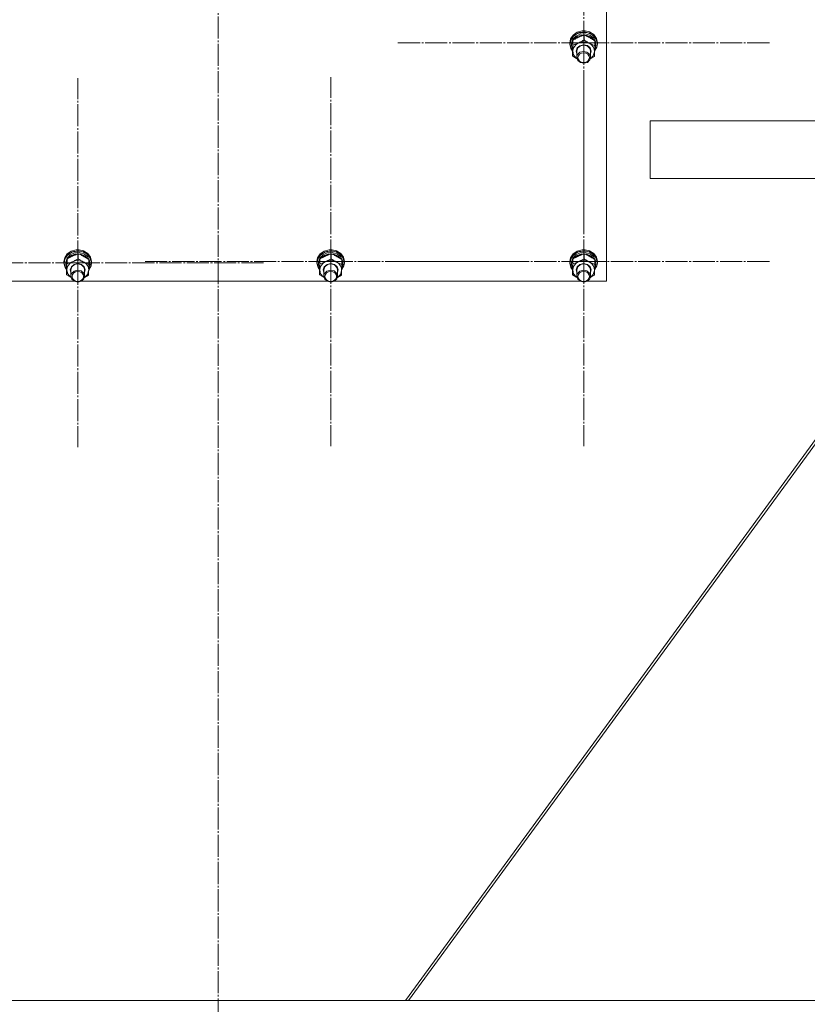
# Model space of a CAD drawing. Units: millimetres. Extents: x 0 to 45569, y -11 to 31500.
# Drawn here: x 13650 to 14335, y 18937 to 19793 of the extents above; entities that cross this region are included whole.
import ezdxf

# ---------------------------------------------------------------- set-up
doc = ezdxf.new("R2010")
doc.units = ezdxf.units.MM
doc.linetypes.add('K5LT_AXLED', pattern=[23.716667, 19.216667, -1.5, 1.5, -1.5])
doc.linetypes.add('K5LT_THIN', pattern=[0])
for name, color, linetype, true_color in [('OSI', 2, 'Continuous', 0xffff00), ('R', 1, 'Continuous', 0xff0000), ('WELDING', 7, 'Continuous', 0xffffff)]:
    doc.layers.add(name, color=color, linetype=linetype, true_color=true_color)

msp = doc.modelspace()

# ---------------------------------------------------------------- linework, layer by layer
at = {"layer": 'OSI', "color": 30, "linetype": 'K5LT_AXLED', "lineweight": 13, "true_color": 0xff8000}
for p, q in [((13822.18, 20436.43), (13822.18, 18704.43)), ((14140.18, 19773.26), (14140.18, 19933.64)), ((14140.18, 19773.26), (13978.18, 19773.26)), ((14140.18, 19773.26), (14302.18, 19773.26)), ((14140.18, 19773.26), (14140.18, 19612.88)), ((13700.18, 19582.05), (13700.18, 19742.43)), ((13920.18, 19583), (13920.18, 19743.38)), ((14140.18, 19583), (14140.18, 19743.38)), ((13920.18, 19583), (13758.18, 19583)), ((13920.18, 19583), (14082.18, 19583)), ((13920.18, 19583), (13920.18, 19422.62)), ((14140.18, 19583), (13978.18, 19583)), ((14140.18, 19583), (14302.18, 19583)), ((14140.18, 19583), (14140.18, 19422.62)), ((13700.18, 19582.05), (13538.18, 19582.05)), ((13700.18, 19582.05), (13862.18, 19582.05)), ((13700.18, 19582.05), (13700.18, 19421.67))]:
    msp.add_line(p, q, dxfattribs=at)
at = {"layer": 'R', "color": 7, "linetype": 'K5LT_THIN', "lineweight": 13}
for p, q in [((14160.18, 20171.22), (14160.18, 19565.86)), ((14131.06, 19780.01), (14128.82, 19776.63)), ((14132.46, 19780.25), (14129.61, 19777.23)), ((14134.59, 19782.44), (14131.06, 19780.01)), ((14134.94, 19781.32), (14131.37, 19778.98)), ((14136.4, 19782.16), (14132.46, 19780.25)), ((14137.24, 19780.87), (14133.51, 19779.17)), ((14138.91, 19783.58), (14134.59, 19782.44)), ((14138.61, 19779.88), (14134.65, 19778.62)), ((14139.25, 19782.35), (14134.94, 19781.32)), ((14140.87, 19782.66), (14136.4, 19782.16)), ((14141.44, 19781.17), (14137.24, 19780.87)), ((14142.82, 19779.69), (14138.61, 19779.88)), ((14138.93, 19783.58), (14138.91, 19783.58)), ((14141.44, 19783.58), (14138.91, 19783.58)), ((14141.43, 19783.58), (14138.93, 19783.58)), ((14143.7, 19781.92), (14139.25, 19782.35)), ((14140.49, 19775.79), (14140.49, 19779.96)), ((14145.25, 19781.71), (14140.87, 19782.66)), ((14141.43, 19783.58), (14141.44, 19783.58)), ((14145.25, 19782.66), (14141.44, 19783.58)), ((14145.44, 19780.01), (14141.44, 19781.17)), ((14146.61, 19778.08), (14142.82, 19779.69)), ((14147.65, 19780.08), (14143.7, 19781.92)), ((14148.9, 19780.38), (14145.25, 19782.66)), ((14148.9, 19779.43), (14145.25, 19781.71)), ((14148.59, 19777.59), (14145.44, 19780.01)), ((14150.52, 19777.11), (14147.65, 19780.08)), ((14151.33, 19777.09), (14148.9, 19780.38)), ((14128.82, 19776.63), (14128.18, 19773.26)), ((14128.26, 19773.51), (14128.18, 19772.3)), ((14128.18, 19773.26), (14128.18, 19772.3)), ((14128.18, 19772.3), (14128.18, 19772.01)), ((14128.18, 19772.01), (14129.15, 19768.2)), ((14129.61, 19777.23), (14128.26, 19773.51)), ((14129.07, 19775.66), (14128.35, 19771.86)), ((14128.35, 19771.86), (14129.33, 19768.08)), ((14131.37, 19778.98), (14129.07, 19775.66)), ((14129.7, 19772.83), (14129.68, 19772.15)), ((14129.68, 19772.15), (14129.68, 19770.9)), ((14129.7, 19771.5), (14129.68, 19770.9)), ((14130.86, 19776.34), (14129.7, 19772.83)), ((14130.82, 19775.02), (14129.7, 19771.5)), ((14130.84, 19771.28), (14130.84, 19775.45)), ((14133.51, 19779.17), (14130.86, 19776.34)), ((14131.59, 19776.12), (14131.28, 19775.73)), ((14134.65, 19778.62), (14131.59, 19776.12)), ((14136.98, 19770.77), (14140.17, 19771.5)), ((14137.44, 19770.64), (14140.55, 19771.2)), ((14140.17, 19771.5), (14143.37, 19770.78)), ((14140.55, 19771.2), (14143.55, 19770.31)), ((14149.35, 19775.31), (14146.61, 19778.08)), ((14150.38, 19774.29), (14148.59, 19777.59)), ((14151.33, 19776.14), (14148.9, 19779.43)), ((14149.83, 19770.81), (14149.83, 19774.98)), ((14150.59, 19772.03), (14149.83, 19774.47)), ((14150.59, 19772.03), (14149.83, 19772.01)), ((14149.83, 19771.41), (14150.64, 19771.43)), ((14151.91, 19773.43), (14150.52, 19777.11)), ((14152.18, 19773.26), (14151.33, 19777.09)), ((14152.18, 19772.3), (14151.33, 19776.14)), ((14151.62, 19769.57), (14151.91, 19773.43)), ((14151.71, 19769.46), (14152.18, 19772.3)), ((14152.18, 19773.26), (14152.18, 19772.3)), ((14129.15, 19768.2), (14130.53, 19766.13)), ((14129.33, 19768.08), (14130.53, 19766.23)), ((14129.68, 19770.9), (14130.52, 19767.33)), ((14130.52, 19767.33), (14130.56, 19767.25)), ((14130.52, 19761.8), (14130.52, 19765.96)), ((14130.68, 19766.11), (14131.41, 19762.7)), ((14131.41, 19762.7), (14133.71, 19759.86)), ((14133.68, 19766.04), (14134.61, 19768.78)), ((14134.18, 19763.72), (14133.68, 19766.04)), ((14134.18, 19766.17), (14135.1, 19768.79)), ((14134.18, 19766.02), (14134.18, 19766.17)), ((14134.18, 19766.02), (14134.18, 19760.64)), ((14134.82, 19762.98), (14134.18, 19760.64)), ((14134.61, 19768.78), (14136.98, 19770.77)), ((14136.95, 19765.02), (14134.82, 19762.98)), ((14135.1, 19768.79), (14137.44, 19770.64)), ((14139.97, 19765.83), (14136.95, 19765.02)), ((14143.06, 19765.19), (14139.97, 19765.83)), ((14145.34, 19763.29), (14143.06, 19765.19)), ((14143.37, 19770.78), (14145.74, 19768.79)), ((14143.55, 19770.31), (14145.61, 19768.23)), ((14146.18, 19760.64), (14145.34, 19763.29)), ((14145.61, 19768.23), (14146.18, 19766.02)), ((14145.74, 19768.79), (14146.67, 19766.05)), ((14146.67, 19766.05), (14146.18, 19763.72)), ((14146.18, 19766.02), (14146.18, 19760.64)), ((14148.57, 19762.04), (14149.66, 19765.37)), ((14149.66, 19765.37), (14149.67, 19765.64)), ((14149.68, 19765.97), (14151.71, 19769.46)), ((14149.69, 19766.07), (14151.62, 19769.57)), ((14149.72, 19767.11), (14150.48, 19769.16)), ((14149.78, 19769.15), (14150.48, 19769.16)), ((14133.71, 19759.86), (14134.36, 19759.38)), ((14134.18, 19760.64), (14135.01, 19758)), ((14135.01, 19758), (14137.29, 19756.09)), ((14137.29, 19756.09), (14140.38, 19755.46)), ((14140.38, 19755.46), (14143.41, 19756.27)), ((14143.41, 19756.27), (14145.53, 19758.31)), ((14145.53, 19758.31), (14146.18, 19760.64)), ((14146, 19759.38), (14148.57, 19762.04)), ((14198.13, 19705.31), (14598.13, 19705.31)), ((14198.13, 19705.31), (14198.13, 19655.31)), ((13985.13, 18940.31), (14507.73, 19655.31)), ((14510.35, 19655.31), (13987.75, 18940.31)), ((14198.13, 19655.31), (14598.13, 19655.31)), ((13694.59, 19592.19), (13691.06, 19589.75)), ((13696.4, 19591.9), (13692.46, 19590)), ((13698.91, 19593.32), (13694.59, 19592.19)), ((13699.25, 19592.09), (13694.94, 19591.07)), ((13700.87, 19592.41), (13696.4, 19591.9)), ((13698.93, 19593.32), (13698.91, 19593.32)), ((13701.44, 19593.32), (13698.91, 19593.32)), ((13701.43, 19593.32), (13698.93, 19593.32)), ((13703.7, 19591.66), (13699.25, 19592.09)), ((13705.25, 19591.45), (13700.87, 19592.41)), ((13701.43, 19593.32), (13701.44, 19593.32)), ((13705.25, 19592.41), (13701.44, 19593.32)), ((13707.65, 19589.83), (13703.7, 19591.66)), ((13708.9, 19590.12), (13705.25, 19592.41)), ((13708.9, 19589.17), (13705.25, 19591.45)), ((13914.59, 19592.19), (13911.06, 19589.75)), ((13916.4, 19591.9), (13912.46, 19590)), ((13918.91, 19593.32), (13914.59, 19592.19)), ((13919.25, 19592.09), (13914.94, 19591.07)), ((13920.87, 19592.41), (13916.4, 19591.9)), ((13918.93, 19593.32), (13918.91, 19593.32)), ((13921.44, 19593.32), (13918.91, 19593.32)), ((13921.43, 19593.32), (13918.93, 19593.32)), ((13923.7, 19591.66), (13919.25, 19592.09)), ((13925.25, 19591.45), (13920.87, 19592.41)), ((13921.43, 19593.32), (13921.44, 19593.32)), ((13925.25, 19592.41), (13921.44, 19593.32)), ((13927.65, 19589.83), (13923.7, 19591.66)), ((13928.9, 19590.12), (13925.25, 19592.41)), ((13928.9, 19589.17), (13925.25, 19591.45)), ((14134.59, 19592.19), (14131.06, 19589.75)), ((14136.4, 19591.9), (14132.46, 19590)), ((14138.91, 19593.32), (14134.59, 19592.19)), ((14139.25, 19592.09), (14134.94, 19591.07)), ((14140.87, 19592.41), (14136.4, 19591.9)), ((14138.93, 19593.32), (14138.91, 19593.32)), ((14141.44, 19593.32), (14138.91, 19593.32)), ((14141.43, 19593.32), (14138.93, 19593.32)), ((14143.7, 19591.66), (14139.25, 19592.09)), ((14145.25, 19591.45), (14140.87, 19592.41)), ((14141.43, 19593.32), (14141.44, 19593.32)), ((14145.25, 19592.41), (14141.44, 19593.32)), ((14147.65, 19589.83), (14143.7, 19591.66)), ((14148.9, 19590.12), (14145.25, 19592.41)), ((14148.9, 19589.17), (14145.25, 19591.45)), ((13688.82, 19586.37), (13688.18, 19583)), ((13688.26, 19583.25), (13688.18, 19582.05)), ((13688.18, 19583), (13688.18, 19582.05)), ((13689.61, 19586.97), (13688.26, 19583.25)), ((13689.07, 19585.4), (13688.35, 19581.61)), ((13691.06, 19589.75), (13688.82, 19586.37)), ((13691.37, 19588.72), (13689.07, 19585.4)), ((13692.46, 19590), (13689.61, 19586.97)), ((13690.86, 19586.08), (13689.7, 19582.57)), ((13690.82, 19584.76), (13689.7, 19581.25)), ((13690.84, 19581.02), (13690.84, 19585.19)), ((13693.51, 19588.91), (13690.86, 19586.08)), ((13691.59, 19585.86), (13691.28, 19585.47)), ((13694.94, 19591.07), (13691.37, 19588.72)), ((13694.65, 19588.37), (13691.59, 19585.86)), ((13697.24, 19590.61), (13693.51, 19588.91)), ((13698.61, 19589.62), (13694.65, 19588.37)), ((13701.44, 19590.91), (13697.24, 19590.61)), ((13702.82, 19589.43), (13698.61, 19589.62)), ((13700.49, 19585.53), (13700.49, 19589.7)), ((13705.44, 19589.76), (13701.44, 19590.91)), ((13706.61, 19587.82), (13702.82, 19589.43)), ((13708.59, 19587.33), (13705.44, 19589.76)), ((13709.35, 19585.05), (13706.61, 19587.82)), ((13710.52, 19586.86), (13707.65, 19589.83)), ((13710.38, 19584.03), (13708.59, 19587.33)), ((13711.33, 19586.83), (13708.9, 19590.12)), ((13711.33, 19585.88), (13708.9, 19589.17)), ((13709.83, 19580.55), (13709.83, 19584.72)), ((13710.59, 19581.77), (13709.83, 19584.22)), ((13711.91, 19583.17), (13710.52, 19586.86)), ((13712.18, 19583), (13711.33, 19586.83)), ((13712.18, 19582.05), (13711.33, 19585.88)), ((13711.62, 19579.31), (13711.91, 19583.17)), ((13712.18, 19583), (13712.18, 19582.05)), ((13908.82, 19586.37), (13908.18, 19583)), ((13908.26, 19583.25), (13908.18, 19582.05)), ((13908.18, 19583), (13908.18, 19582.05)), ((13909.61, 19586.97), (13908.26, 19583.25)), ((13909.07, 19585.4), (13908.35, 19581.61)), ((13911.06, 19589.75), (13908.82, 19586.37)), ((13911.37, 19588.72), (13909.07, 19585.4)), ((13912.46, 19590), (13909.61, 19586.97)), ((13910.86, 19586.08), (13909.7, 19582.57)), ((13910.82, 19584.76), (13909.7, 19581.25)), ((13910.84, 19581.02), (13910.84, 19585.19)), ((13913.51, 19588.91), (13910.86, 19586.08)), ((13911.59, 19585.86), (13911.28, 19585.47)), ((13914.94, 19591.07), (13911.37, 19588.72)), ((13914.65, 19588.37), (13911.59, 19585.86)), ((13917.24, 19590.61), (13913.51, 19588.91)), ((13918.61, 19589.62), (13914.65, 19588.37)), ((13921.44, 19590.91), (13917.24, 19590.61)), ((13922.82, 19589.43), (13918.61, 19589.62)), ((13920.49, 19585.53), (13920.49, 19589.7)), ((13925.44, 19589.76), (13921.44, 19590.91)), ((13926.61, 19587.82), (13922.82, 19589.43)), ((13928.59, 19587.33), (13925.44, 19589.76)), ((13929.35, 19585.05), (13926.61, 19587.82)), ((13930.52, 19586.86), (13927.65, 19589.83)), ((13930.38, 19584.03), (13928.59, 19587.33)), ((13931.33, 19586.83), (13928.9, 19590.12)), ((13931.33, 19585.88), (13928.9, 19589.17)), ((13929.83, 19580.55), (13929.83, 19584.72)), ((13930.59, 19581.77), (13929.83, 19584.22)), ((13931.91, 19583.17), (13930.52, 19586.86)), ((13932.18, 19583), (13931.33, 19586.83)), ((13932.18, 19582.05), (13931.33, 19585.88)), ((13931.62, 19579.31), (13931.91, 19583.17)), ((13932.18, 19583), (13932.18, 19582.05)), ((14128.82, 19586.37), (14128.18, 19583)), ((14128.26, 19583.25), (14128.18, 19582.05)), ((14128.18, 19583), (14128.18, 19582.05)), ((14129.61, 19586.97), (14128.26, 19583.25)), ((14129.07, 19585.4), (14128.35, 19581.61)), ((14131.06, 19589.75), (14128.82, 19586.37)), ((14131.37, 19588.72), (14129.07, 19585.4)), ((14132.46, 19590), (14129.61, 19586.97)), ((14130.86, 19586.08), (14129.7, 19582.57)), ((14130.82, 19584.76), (14129.7, 19581.25)), ((14130.84, 19581.02), (14130.84, 19585.19)), ((14133.51, 19588.91), (14130.86, 19586.08)), ((14131.59, 19585.86), (14131.28, 19585.47)), ((14134.94, 19591.07), (14131.37, 19588.72)), ((14134.65, 19588.37), (14131.59, 19585.86)), ((14137.24, 19590.61), (14133.51, 19588.91)), ((14138.61, 19589.62), (14134.65, 19588.37)), ((14141.44, 19590.91), (14137.24, 19590.61)), ((14142.82, 19589.43), (14138.61, 19589.62)), ((14140.49, 19585.53), (14140.49, 19589.7)), ((14145.44, 19589.76), (14141.44, 19590.91)), ((14146.61, 19587.82), (14142.82, 19589.43)), ((14148.59, 19587.33), (14145.44, 19589.76)), ((14149.35, 19585.05), (14146.61, 19587.82)), ((14150.52, 19586.86), (14147.65, 19589.83)), ((14150.38, 19584.03), (14148.59, 19587.33)), ((14151.33, 19586.83), (14148.9, 19590.12)), ((14151.33, 19585.88), (14148.9, 19589.17)), ((14149.83, 19580.55), (14149.83, 19584.72)), ((14150.59, 19581.77), (14149.83, 19584.22)), ((14151.91, 19583.17), (14150.52, 19586.86)), ((14152.18, 19583), (14151.33, 19586.83)), ((14152.18, 19582.05), (14151.33, 19585.88)), ((14151.62, 19579.31), (14151.91, 19583.17)), ((14152.18, 19583), (14152.18, 19582.05)), ((13688.18, 19582.05), (13688.18, 19581.75)), ((13688.18, 19581.75), (13689.15, 19577.94)), ((13688.35, 19581.61), (13689.33, 19577.83)), ((13689.15, 19577.94), (13690.53, 19575.88)), ((13689.33, 19577.83), (13690.53, 19575.98)), ((13689.7, 19582.57), (13689.68, 19581.9)), ((13689.68, 19581.9), (13689.68, 19580.64)), ((13689.7, 19581.25), (13689.68, 19580.64)), ((13689.68, 19580.64), (13690.52, 19577.07)), ((13690.52, 19577.07), (13690.56, 19576.99)), ((13690.52, 19571.54), (13690.52, 19575.71)), ((13690.68, 19575.85), (13691.41, 19572.45)), ((13693.68, 19575.78), (13694.61, 19578.52)), ((13694.18, 19573.46), (13693.68, 19575.78)), ((13694.18, 19575.91), (13695.1, 19578.54)), ((13694.18, 19575.77), (13694.18, 19575.91)), ((13694.18, 19575.77), (13694.18, 19570.39)), ((13694.61, 19578.52), (13696.98, 19580.51)), ((13696.95, 19574.76), (13694.82, 19572.73)), ((13695.1, 19578.54), (13697.44, 19580.39)), ((13699.97, 19575.57), (13696.95, 19574.76)), ((13696.98, 19580.51), (13700.17, 19581.24)), ((13697.44, 19580.39), (13700.55, 19580.94)), ((13703.06, 19574.94), (13699.97, 19575.57)), ((13700.17, 19581.24), (13703.37, 19580.52)), ((13700.55, 19580.94), (13703.55, 19580.06)), ((13705.34, 19573.03), (13703.06, 19574.94)), ((13703.37, 19580.52), (13705.74, 19578.53)), ((13703.55, 19580.06), (13705.61, 19577.97)), ((13705.61, 19577.97), (13706.18, 19575.77)), ((13705.74, 19578.53), (13706.67, 19575.79)), ((13706.67, 19575.79), (13706.18, 19573.46)), ((13706.18, 19575.77), (13706.18, 19570.39)), ((13708.57, 19571.78), (13709.66, 19575.12)), ((13709.66, 19575.12), (13709.67, 19575.39)), ((13709.68, 19575.72), (13711.71, 19579.2)), ((13709.69, 19575.82), (13711.62, 19579.31)), ((13709.72, 19576.85), (13710.48, 19578.91)), ((13709.78, 19578.89), (13710.48, 19578.91)), ((13710.59, 19581.77), (13709.83, 19581.76)), ((13709.83, 19581.16), (13710.64, 19581.18)), ((13711.71, 19579.2), (13712.18, 19582.05)), ((13908.18, 19582.05), (13908.18, 19581.75)), ((13908.18, 19581.75), (13909.15, 19577.94)), ((13908.35, 19581.61), (13909.33, 19577.83)), ((13909.15, 19577.94), (13910.53, 19575.88)), ((13909.33, 19577.83), (13910.53, 19575.98)), ((13909.7, 19582.57), (13909.68, 19581.9)), ((13909.68, 19581.9), (13909.68, 19580.64)), ((13909.7, 19581.25), (13909.68, 19580.64)), ((13909.68, 19580.64), (13910.52, 19577.07)), ((13910.52, 19577.07), (13910.56, 19576.99)), ((13910.52, 19571.54), (13910.52, 19575.71)), ((13910.68, 19575.85), (13911.41, 19572.45)), ((13913.68, 19575.78), (13914.61, 19578.52)), ((13914.18, 19573.46), (13913.68, 19575.78)), ((13914.18, 19575.91), (13915.1, 19578.54)), ((13914.18, 19575.77), (13914.18, 19575.91)), ((13914.18, 19575.77), (13914.18, 19570.39)), ((13914.61, 19578.52), (13916.98, 19580.51)), ((13916.95, 19574.76), (13914.82, 19572.73)), ((13915.1, 19578.54), (13917.44, 19580.39)), ((13919.97, 19575.57), (13916.95, 19574.76)), ((13916.98, 19580.51), (13920.17, 19581.24)), ((13917.44, 19580.39), (13920.55, 19580.94)), ((13923.06, 19574.94), (13919.97, 19575.57)), ((13920.17, 19581.24), (13923.37, 19580.52)), ((13920.55, 19580.94), (13923.55, 19580.06)), ((13925.34, 19573.03), (13923.06, 19574.94)), ((13923.37, 19580.52), (13925.74, 19578.53)), ((13923.55, 19580.06), (13925.61, 19577.97)), ((13925.61, 19577.97), (13926.18, 19575.77)), ((13925.74, 19578.53), (13926.67, 19575.79)), ((13926.67, 19575.79), (13926.18, 19573.46)), ((13926.18, 19575.77), (13926.18, 19570.39)), ((13928.57, 19571.78), (13929.66, 19575.12)), ((13929.66, 19575.12), (13929.67, 19575.39)), ((13929.68, 19575.72), (13931.71, 19579.2)), ((13929.69, 19575.82), (13931.62, 19579.31)), ((13929.72, 19576.85), (13930.48, 19578.91)), ((13929.78, 19578.89), (13930.48, 19578.91)), ((13930.59, 19581.77), (13929.83, 19581.76)), ((13929.83, 19581.16), (13930.64, 19581.18)), ((13931.71, 19579.2), (13932.18, 19582.05)), ((14128.18, 19582.05), (14128.18, 19581.75)), ((14128.18, 19581.75), (14129.15, 19577.94)), ((14128.35, 19581.61), (14129.33, 19577.83)), ((14129.15, 19577.94), (14130.53, 19575.88)), ((14129.33, 19577.83), (14130.53, 19575.98)), ((14129.7, 19582.57), (14129.68, 19581.9)), ((14129.68, 19581.9), (14129.68, 19580.64)), ((14129.7, 19581.25), (14129.68, 19580.64)), ((14129.68, 19580.64), (14130.52, 19577.07)), ((14130.52, 19577.07), (14130.56, 19576.99)), ((14130.52, 19571.54), (14130.52, 19575.71)), ((14130.68, 19575.85), (14131.41, 19572.45)), ((14133.68, 19575.78), (14134.61, 19578.52)), ((14134.18, 19573.46), (14133.68, 19575.78)), ((14134.18, 19575.91), (14135.1, 19578.54)), ((14134.18, 19575.77), (14134.18, 19575.91)), ((14134.18, 19575.77), (14134.18, 19570.39)), ((14134.61, 19578.52), (14136.98, 19580.51)), ((14136.95, 19574.76), (14134.82, 19572.73)), ((14135.1, 19578.54), (14137.44, 19580.39)), ((14139.97, 19575.57), (14136.95, 19574.76)), ((14136.98, 19580.51), (14140.17, 19581.24)), ((14137.44, 19580.39), (14140.55, 19580.94)), ((14143.06, 19574.94), (14139.97, 19575.57)), ((14140.17, 19581.24), (14143.37, 19580.52)), ((14140.55, 19580.94), (14143.55, 19580.06)), ((14145.34, 19573.03), (14143.06, 19574.94)), ((14143.37, 19580.52), (14145.74, 19578.53)), ((14143.55, 19580.06), (14145.61, 19577.97)), ((14145.61, 19577.97), (14146.18, 19575.77)), ((14145.74, 19578.53), (14146.67, 19575.79)), ((14146.67, 19575.79), (14146.18, 19573.46)), ((14146.18, 19575.77), (14146.18, 19570.39)), ((14148.57, 19571.78), (14149.66, 19575.12)), ((14149.66, 19575.12), (14149.67, 19575.39)), ((14149.68, 19575.72), (14151.71, 19579.2)), ((14149.69, 19575.82), (14151.62, 19579.31)), ((14149.72, 19576.85), (14150.48, 19578.91)), ((14149.78, 19578.89), (14150.48, 19578.91)), ((14150.59, 19581.77), (14149.83, 19581.76)), ((14149.83, 19581.16), (14150.64, 19581.18)), ((14151.71, 19579.2), (14152.18, 19582.05)), ((13697.25, 19565.86), (13483.1, 19565.86)), ((13691.41, 19572.45), (13693.71, 19569.61)), ((13693.71, 19569.61), (13694.36, 19569.13)), ((13694.82, 19572.73), (13694.18, 19570.39)), ((13694.18, 19570.39), (13695.01, 19567.74)), ((13695.01, 19567.74), (13697.29, 19565.84)), ((13697.29, 19565.84), (13700.38, 19565.2)), ((13700.38, 19565.2), (13703.41, 19566.01)), ((13917.25, 19565.86), (13703.1, 19565.86)), ((13703.41, 19566.01), (13705.53, 19568.05)), ((13706.18, 19570.39), (13705.34, 19573.03)), ((13705.53, 19568.05), (13706.18, 19570.39)), ((13706, 19569.13), (13708.57, 19571.78)), ((13911.41, 19572.45), (13913.71, 19569.61)), ((13913.71, 19569.61), (13914.36, 19569.13)), ((13914.82, 19572.73), (13914.18, 19570.39)), ((13914.18, 19570.39), (13915.01, 19567.74)), ((13915.01, 19567.74), (13917.29, 19565.84)), ((13917.29, 19565.84), (13920.38, 19565.2)), ((13920.38, 19565.2), (13923.41, 19566.01)), ((14137.25, 19565.86), (13923.1, 19565.86)), ((13923.41, 19566.01), (13925.53, 19568.05)), ((13926.18, 19570.39), (13925.34, 19573.03)), ((13925.53, 19568.05), (13926.18, 19570.39)), ((13926, 19569.13), (13928.57, 19571.78)), ((14131.41, 19572.45), (14133.71, 19569.61)), ((14133.71, 19569.61), (14134.36, 19569.13)), ((14134.82, 19572.73), (14134.18, 19570.39)), ((14134.18, 19570.39), (14135.01, 19567.74)), ((14135.01, 19567.74), (14137.29, 19565.84)), ((14137.29, 19565.84), (14140.38, 19565.2)), ((14140.38, 19565.2), (14143.41, 19566.01)), ((14160.18, 19565.86), (14143.1, 19565.86)), ((14143.41, 19566.01), (14145.53, 19568.05)), ((14146.18, 19570.39), (14145.34, 19573.03)), ((14145.53, 19568.05), (14146.18, 19570.39)), ((14146, 19569.13), (14148.57, 19571.78)), ((15163.18, 18940.31), (12459.18, 18940.31)), ((14486.48, 18940.31), (13987.75, 18940.31))]:
    msp.add_line(p, q, dxfattribs=at)
for centre, major_axis, ratio, start_param, end_param in [((14140.18, 19765.88), (-9.5, 0), 0.864804, 5.207574, 6.254772), ((14140.18, 19765.88), (-9.5, 0), 0.864804, 4.160377, 5.207574), ((14140.18, 19765.88), (9.5, 0), 0.864804, 6.254772, 7.301969), ((14140.18, 19769.81), (0.23, -20.38), 0.514985, 1.674322, 1.786714), ((14140.18, 19773.37), (0.23, -20.38), 0.514985, 1.357135, 1.469736), ((13700.18, 19575.62), (-9.5, 0), 0.864804, 5.207574, 6.254772), ((13700.18, 19575.62), (-9.5, 0), 0.864804, 4.160377, 5.207574), ((13700.18, 19579.55), (0.23, -20.38), 0.514985, 1.674322, 1.786714), ((13920.18, 19575.62), (-9.5, 0), 0.864804, 5.207574, 6.254772), ((13920.18, 19575.62), (-9.5, 0), 0.864804, 4.160377, 5.207574), ((13920.18, 19579.55), (0.23, -20.38), 0.514985, 1.674322, 1.786714), ((14140.18, 19575.62), (-9.5, 0), 0.864804, 5.207574, 6.254772), ((14140.18, 19575.62), (-9.5, 0), 0.864804, 4.160377, 5.207574), ((14140.18, 19579.55), (0.23, -20.38), 0.514985, 1.674322, 1.786714), ((13700.18, 19575.62), (9.5, 0), 0.864804, 6.254772, 7.301969), ((13700.18, 19583.12), (0.23, -20.38), 0.514985, 1.357135, 1.469736), ((13920.18, 19575.62), (9.5, 0), 0.864804, 6.254772, 7.301969), ((13920.18, 19583.12), (0.23, -20.38), 0.514985, 1.357135, 1.469736), ((14140.18, 19575.62), (9.5, 0), 0.864804, 6.254772, 7.301969), ((14140.18, 19583.12), (0.23, -20.38), 0.514985, 1.357135, 1.469736)]:
    msp.add_ellipse(centre, major_axis=major_axis, ratio=ratio, start_param=start_param, end_param=end_param, dxfattribs=at)
for centre in [(14140.18, 19760.35), (13700.18, 19570.1), (13920.18, 19570.1), (14140.18, 19570.1)]:
    msp.add_ellipse(centre, major_axis=(-5, 0), ratio=0.864804, dxfattribs=at)
at = {"layer": 'WELDING', "color": 7, "linetype": 'K5LT_THIN', "lineweight": 13}
for p, q in [((14134.36, 19759.34), (14130.52, 19761.8)), ((14149.52, 19761.33), (14145.96, 19759.28)), ((13694.36, 19569.08), (13690.52, 19571.54)), ((13709.52, 19571.07), (13705.96, 19569.02)), ((13914.36, 19569.08), (13910.52, 19571.54)), ((13929.52, 19571.07), (13925.96, 19569.02)), ((14134.36, 19569.08), (14130.52, 19571.54)), ((14149.52, 19571.07), (14145.96, 19569.02))]:
    msp.add_line(p, q, dxfattribs=at)
for points, knots in [([(14140.49, 19779.96), (14139.92, 19779.78), (14139.09, 19779.52), (14137.99, 19779.11), (14137.21, 19778.81), (14136.41, 19778.47), (14135.61, 19778.11), (14134.9, 19777.76), (14134.13, 19777.37), (14133.19, 19776.86), (14132.03, 19776.19), (14131.22, 19775.69), (14130.84, 19775.45)], [0, 0, 0, 0, 2.36093, 3.390647, 4.439067, 5.506786, 6.577788, 7.635804, 8.324795, 9.644879, 11.41364, 13, 13, 13, 13]), ([(14149.83, 19774.98), (14149.2, 19775.42), (14148.23, 19776.08), (14146.99, 19776.85), (14146.31, 19777.25), (14145.71, 19777.6), (14145.1, 19777.93), (14144.42, 19778.28), (14143.67, 19778.64), (14142.7, 19779.09), (14141.58, 19779.55), (14140.79, 19779.84), (14140.49, 19779.96)], [0, 0, 0, 0, 2.702966, 4.087587, 5.148464, 5.506786, 6.577788, 7.635804, 8.324795, 9.644879, 11.688395, 13, 13, 13, 13]), ([(14130.68, 19771.13), (14130.67, 19770.76), (14130.64, 19769.97), (14130.6, 19768.73), (14130.56, 19767.38), (14130.54, 19766.45), (14130.52, 19765.96)], [0, 0, 0, 0, 1.617202, 3.338038, 5.143722, 7, 7, 7, 7]), ([(14130.84, 19775.45), (14130.82, 19775.09), (14130.8, 19774.42), (14130.76, 19773.44), (14130.73, 19772.5), (14130.7, 19771.75), (14130.68, 19771.27), (14130.68, 19771.13)], [0, 0, 0, 0, 2.217775, 4.084032, 5.603228, 7.294903, 8, 8, 8, 8]), ([(14130.68, 19766.11), (14130.69, 19766.43), (14130.7, 19766.87), (14130.73, 19767.65), (14130.75, 19768.21), (14130.77, 19769.09), (14130.8, 19770.02), (14130.82, 19770.87), (14130.84, 19771.28)], [0, 0, 0, 0, 1.79714, 2.404251, 4.194774, 4.765234, 6.955738, 9, 9, 9, 9]), ([(14130.84, 19771.28), (14131.34, 19771.43), (14132.18, 19771.7), (14133.37, 19772.13), (14134.33, 19772.52), (14135.1, 19772.85), (14135.52, 19773.04), (14135.66, 19773.11)], [0, 0, 0, 0, 2.582723, 4.221355, 5.937032, 7.321091, 8, 8, 8, 8]), ([(14135.66, 19773.11), (14135.99, 19773.26), (14136.54, 19773.53), (14137.4, 19773.97), (14138.32, 19774.48), (14139.39, 19775.1), (14140.13, 19775.56), (14140.49, 19775.79)], [0, 0, 0, 0, 1.597458, 2.676777, 4.235764, 6.182879, 8, 8, 8, 8]), ([(14140.49, 19775.79), (14141.04, 19775.4), (14141.91, 19774.8), (14143.07, 19774.07), (14143.94, 19773.55), (14144.62, 19773.16), (14145.02, 19772.94), (14145.16, 19772.87)], [0, 0, 0, 0, 2.906663, 4.558322, 5.937032, 7.321091, 8, 8, 8, 8]), ([(14145.16, 19772.87), (14145.48, 19772.7), (14146.01, 19772.43), (14146.84, 19772.03), (14147.73, 19771.63), (14148.76, 19771.21), (14149.48, 19770.94), (14149.83, 19770.81)], [0, 0, 0, 0, 1.597458, 2.676777, 4.235764, 6.182879, 8, 8, 8, 8]), ([(14130.52, 19761.8), (14130.54, 19762.21), (14130.57, 19762.85), (14130.6, 19763.84), (14130.63, 19764.64), (14130.66, 19765.43), (14130.67, 19765.91), (14130.68, 19766.11)], [0, 0, 0, 0, 2.582723, 3.88971, 5.5895, 6.977921, 8, 8, 8, 8]), ([(14149.67, 19765.64), (14149.66, 19765.37), (14149.64, 19764.81), (14149.62, 19764.09), (14149.59, 19763.27), (14149.56, 19762.36), (14149.53, 19761.67), (14149.52, 19761.33)], [0, 0, 0, 0, 1.376183, 2.81527, 3.814901, 5.878539, 8, 8, 8, 8]), ([(14149.83, 19770.81), (14149.81, 19770.31), (14149.79, 19769.34), (14149.75, 19768.06), (14149.71, 19766.98), (14149.69, 19766.22), (14149.68, 19765.79), (14149.67, 19765.64)], [0, 0, 0, 0, 2.217775, 4.338447, 5.851552, 7.294903, 8, 8, 8, 8]), ([(13690.84, 19585.19), (13690.82, 19584.84), (13690.8, 19584.16), (13690.76, 19583.18), (13690.73, 19582.25), (13690.7, 19581.49), (13690.68, 19581.02), (13690.68, 19580.88)], [0, 0, 0, 0, 2.217775, 4.084032, 5.603228, 7.294903, 8, 8, 8, 8]), ([(13700.49, 19589.7), (13699.92, 19589.53), (13699.09, 19589.26), (13697.99, 19588.86), (13697.21, 19588.55), (13696.41, 19588.21), (13695.61, 19587.85), (13694.9, 19587.51), (13694.13, 19587.11), (13693.19, 19586.6), (13692.03, 19585.94), (13691.22, 19585.43), (13690.84, 19585.19)], [0, 0, 0, 0, 2.36093, 3.390647, 4.439067, 5.506786, 6.577788, 7.635804, 8.324795, 9.644879, 11.41364, 13, 13, 13, 13]), ([(13690.84, 19581.02), (13691.34, 19581.17), (13692.18, 19581.44), (13693.37, 19581.88), (13694.33, 19582.26), (13695.1, 19582.59), (13695.52, 19582.79), (13695.66, 19582.85)], [0, 0, 0, 0, 2.582723, 4.221355, 5.937032, 7.321091, 8, 8, 8, 8]), ([(13695.66, 19582.85), (13695.99, 19583), (13696.54, 19583.27), (13697.4, 19583.72), (13698.32, 19584.22), (13699.39, 19584.84), (13700.13, 19585.3), (13700.49, 19585.53)], [0, 0, 0, 0, 1.597458, 2.676777, 4.235764, 6.182879, 8, 8, 8, 8]), ([(13709.83, 19584.72), (13709.2, 19585.17), (13708.23, 19585.82), (13706.99, 19586.6), (13706.31, 19587), (13705.71, 19587.34), (13705.1, 19587.67), (13704.42, 19588.02), (13703.67, 19588.38), (13702.7, 19588.83), (13701.58, 19589.29), (13700.79, 19589.59), (13700.49, 19589.7)], [0, 0, 0, 0, 2.702966, 4.087587, 5.148464, 5.506786, 6.577788, 7.635804, 8.324795, 9.644879, 11.688395, 13, 13, 13, 13]), ([(13700.49, 19585.53), (13701.04, 19585.14), (13701.91, 19584.55), (13703.07, 19583.81), (13703.94, 19583.29), (13704.62, 19582.91), (13705.02, 19582.69), (13705.16, 19582.62)], [0, 0, 0, 0, 2.906663, 4.558322, 5.937032, 7.321091, 8, 8, 8, 8]), ([(13910.84, 19585.19), (13910.82, 19584.84), (13910.8, 19584.16), (13910.76, 19583.18), (13910.73, 19582.25), (13910.7, 19581.49), (13910.68, 19581.02), (13910.68, 19580.88)], [0, 0, 0, 0, 2.217775, 4.084032, 5.603228, 7.294903, 8, 8, 8, 8]), ([(13920.49, 19589.7), (13919.92, 19589.53), (13919.09, 19589.26), (13917.99, 19588.86), (13917.21, 19588.55), (13916.41, 19588.21), (13915.61, 19587.85), (13914.9, 19587.51), (13914.13, 19587.11), (13913.19, 19586.6), (13912.03, 19585.94), (13911.22, 19585.43), (13910.84, 19585.19)], [0, 0, 0, 0, 2.36093, 3.390647, 4.439067, 5.506786, 6.577788, 7.635804, 8.324795, 9.644879, 11.41364, 13, 13, 13, 13]), ([(13910.84, 19581.02), (13911.34, 19581.17), (13912.18, 19581.44), (13913.37, 19581.88), (13914.33, 19582.26), (13915.1, 19582.59), (13915.52, 19582.79), (13915.66, 19582.85)], [0, 0, 0, 0, 2.582723, 4.221355, 5.937032, 7.321091, 8, 8, 8, 8]), ([(13915.66, 19582.85), (13915.99, 19583), (13916.54, 19583.27), (13917.4, 19583.72), (13918.32, 19584.22), (13919.39, 19584.84), (13920.13, 19585.3), (13920.49, 19585.53)], [0, 0, 0, 0, 1.597458, 2.676777, 4.235764, 6.182879, 8, 8, 8, 8]), ([(13929.83, 19584.72), (13929.2, 19585.17), (13928.23, 19585.82), (13926.99, 19586.6), (13926.31, 19587), (13925.71, 19587.34), (13925.1, 19587.67), (13924.42, 19588.02), (13923.67, 19588.38), (13922.7, 19588.83), (13921.58, 19589.29), (13920.79, 19589.59), (13920.49, 19589.7)], [0, 0, 0, 0, 2.702966, 4.087587, 5.148464, 5.506786, 6.577788, 7.635804, 8.324795, 9.644879, 11.688395, 13, 13, 13, 13]), ([(13920.49, 19585.53), (13921.04, 19585.14), (13921.91, 19584.55), (13923.07, 19583.81), (13923.94, 19583.29), (13924.62, 19582.91), (13925.02, 19582.69), (13925.16, 19582.62)], [0, 0, 0, 0, 2.906663, 4.558322, 5.937032, 7.321091, 8, 8, 8, 8]), ([(14130.84, 19585.19), (14130.82, 19584.84), (14130.8, 19584.16), (14130.76, 19583.18), (14130.73, 19582.25), (14130.7, 19581.49), (14130.68, 19581.02), (14130.68, 19580.88)], [0, 0, 0, 0, 2.217775, 4.084032, 5.603228, 7.294903, 8, 8, 8, 8]), ([(14140.49, 19589.7), (14139.92, 19589.53), (14139.09, 19589.26), (14137.99, 19588.86), (14137.21, 19588.55), (14136.41, 19588.21), (14135.61, 19587.85), (14134.9, 19587.51), (14134.13, 19587.11), (14133.19, 19586.6), (14132.03, 19585.94), (14131.22, 19585.43), (14130.84, 19585.19)], [0, 0, 0, 0, 2.36093, 3.390647, 4.439067, 5.506786, 6.577788, 7.635804, 8.324795, 9.644879, 11.41364, 13, 13, 13, 13]), ([(14130.84, 19581.02), (14131.34, 19581.17), (14132.18, 19581.44), (14133.37, 19581.88), (14134.33, 19582.26), (14135.1, 19582.59), (14135.52, 19582.79), (14135.66, 19582.85)], [0, 0, 0, 0, 2.582723, 4.221355, 5.937032, 7.321091, 8, 8, 8, 8]), ([(14135.66, 19582.85), (14135.99, 19583), (14136.54, 19583.27), (14137.4, 19583.72), (14138.32, 19584.22), (14139.39, 19584.84), (14140.13, 19585.3), (14140.49, 19585.53)], [0, 0, 0, 0, 1.597458, 2.676777, 4.235764, 6.182879, 8, 8, 8, 8]), ([(14149.83, 19584.72), (14149.2, 19585.17), (14148.23, 19585.82), (14146.99, 19586.6), (14146.31, 19587), (14145.71, 19587.34), (14145.1, 19587.67), (14144.42, 19588.02), (14143.67, 19588.38), (14142.7, 19588.83), (14141.58, 19589.29), (14140.79, 19589.59), (14140.49, 19589.7)], [0, 0, 0, 0, 2.702966, 4.087587, 5.148464, 5.506786, 6.577788, 7.635804, 8.324795, 9.644879, 11.688395, 13, 13, 13, 13]), ([(14140.49, 19585.53), (14141.04, 19585.14), (14141.91, 19584.55), (14143.07, 19583.81), (14143.94, 19583.29), (14144.62, 19582.91), (14145.02, 19582.69), (14145.16, 19582.62)], [0, 0, 0, 0, 2.906663, 4.558322, 5.937032, 7.321091, 8, 8, 8, 8]), ([(13690.68, 19580.88), (13690.67, 19580.5), (13690.64, 19579.72), (13690.6, 19578.47), (13690.56, 19577.13), (13690.54, 19576.19), (13690.52, 19575.71)], [0, 0, 0, 0, 1.617202, 3.338038, 5.143722, 7, 7, 7, 7]), ([(13690.52, 19571.54), (13690.54, 19571.95), (13690.57, 19572.6), (13690.6, 19573.58), (13690.63, 19574.39), (13690.66, 19575.17), (13690.67, 19575.65), (13690.68, 19575.85)], [0, 0, 0, 0, 2.582723, 3.88971, 5.5895, 6.977921, 8, 8, 8, 8]), ([(13690.68, 19575.85), (13690.69, 19576.18), (13690.7, 19576.62), (13690.73, 19577.4), (13690.75, 19577.96), (13690.77, 19578.83), (13690.8, 19579.77), (13690.82, 19580.61), (13690.84, 19581.02)], [0, 0, 0, 0, 1.79714, 2.404251, 4.194774, 4.765234, 6.955738, 9, 9, 9, 9]), ([(13705.16, 19582.62), (13705.48, 19582.45), (13706.01, 19582.17), (13706.84, 19581.78), (13707.73, 19581.37), (13708.76, 19580.95), (13709.48, 19580.68), (13709.83, 19580.55)], [0, 0, 0, 0, 1.597458, 2.676777, 4.235764, 6.182879, 8, 8, 8, 8]), ([(13709.67, 19575.39), (13709.66, 19575.11), (13709.64, 19574.55), (13709.62, 19573.83), (13709.59, 19573.01), (13709.56, 19572.11), (13709.53, 19571.41), (13709.52, 19571.07)], [0, 0, 0, 0, 1.376183, 2.81527, 3.814901, 5.878539, 8, 8, 8, 8]), ([(13709.83, 19580.55), (13709.81, 19580.06), (13709.79, 19579.09), (13709.75, 19577.81), (13709.71, 19576.72), (13709.69, 19575.96), (13709.68, 19575.53), (13709.67, 19575.39)], [0, 0, 0, 0, 2.217775, 4.338447, 5.851552, 7.294903, 8, 8, 8, 8]), ([(13910.68, 19580.88), (13910.67, 19580.5), (13910.64, 19579.72), (13910.6, 19578.47), (13910.56, 19577.13), (13910.54, 19576.19), (13910.52, 19575.71)], [0, 0, 0, 0, 1.617202, 3.338038, 5.143722, 7, 7, 7, 7]), ([(13910.52, 19571.54), (13910.54, 19571.95), (13910.57, 19572.6), (13910.6, 19573.58), (13910.63, 19574.39), (13910.66, 19575.17), (13910.67, 19575.65), (13910.68, 19575.85)], [0, 0, 0, 0, 2.582723, 3.88971, 5.5895, 6.977921, 8, 8, 8, 8]), ([(13910.68, 19575.85), (13910.69, 19576.18), (13910.7, 19576.62), (13910.73, 19577.4), (13910.75, 19577.96), (13910.77, 19578.83), (13910.8, 19579.77), (13910.82, 19580.61), (13910.84, 19581.02)], [0, 0, 0, 0, 1.79714, 2.404251, 4.194774, 4.765234, 6.955738, 9, 9, 9, 9]), ([(13925.16, 19582.62), (13925.48, 19582.45), (13926.01, 19582.17), (13926.84, 19581.78), (13927.73, 19581.37), (13928.76, 19580.95), (13929.48, 19580.68), (13929.83, 19580.55)], [0, 0, 0, 0, 1.597458, 2.676777, 4.235764, 6.182879, 8, 8, 8, 8]), ([(13929.67, 19575.39), (13929.66, 19575.11), (13929.64, 19574.55), (13929.62, 19573.83), (13929.59, 19573.01), (13929.56, 19572.11), (13929.53, 19571.41), (13929.52, 19571.07)], [0, 0, 0, 0, 1.376183, 2.81527, 3.814901, 5.878539, 8, 8, 8, 8]), ([(13929.83, 19580.55), (13929.81, 19580.06), (13929.79, 19579.09), (13929.75, 19577.81), (13929.71, 19576.72), (13929.69, 19575.96), (13929.68, 19575.53), (13929.67, 19575.39)], [0, 0, 0, 0, 2.217775, 4.338447, 5.851552, 7.294903, 8, 8, 8, 8]), ([(14130.68, 19580.88), (14130.67, 19580.5), (14130.64, 19579.72), (14130.6, 19578.47), (14130.56, 19577.13), (14130.54, 19576.19), (14130.52, 19575.71)], [0, 0, 0, 0, 1.617202, 3.338038, 5.143722, 7, 7, 7, 7]), ([(14130.52, 19571.54), (14130.54, 19571.95), (14130.57, 19572.6), (14130.6, 19573.58), (14130.63, 19574.39), (14130.66, 19575.17), (14130.67, 19575.65), (14130.68, 19575.85)], [0, 0, 0, 0, 2.582723, 3.88971, 5.5895, 6.977921, 8, 8, 8, 8]), ([(14130.68, 19575.85), (14130.69, 19576.18), (14130.7, 19576.62), (14130.73, 19577.4), (14130.75, 19577.96), (14130.77, 19578.83), (14130.8, 19579.77), (14130.82, 19580.61), (14130.84, 19581.02)], [0, 0, 0, 0, 1.79714, 2.404251, 4.194774, 4.765234, 6.955738, 9, 9, 9, 9]), ([(14145.16, 19582.62), (14145.48, 19582.45), (14146.01, 19582.17), (14146.84, 19581.78), (14147.73, 19581.37), (14148.76, 19580.95), (14149.48, 19580.68), (14149.83, 19580.55)], [0, 0, 0, 0, 1.597458, 2.676777, 4.235764, 6.182879, 8, 8, 8, 8]), ([(14149.67, 19575.39), (14149.66, 19575.11), (14149.64, 19574.55), (14149.62, 19573.83), (14149.59, 19573.01), (14149.56, 19572.11), (14149.53, 19571.41), (14149.52, 19571.07)], [0, 0, 0, 0, 1.376183, 2.81527, 3.814901, 5.878539, 8, 8, 8, 8]), ([(14149.83, 19580.55), (14149.81, 19580.06), (14149.79, 19579.09), (14149.75, 19577.81), (14149.71, 19576.72), (14149.69, 19575.96), (14149.68, 19575.53), (14149.67, 19575.39)], [0, 0, 0, 0, 2.217775, 4.338447, 5.851552, 7.294903, 8, 8, 8, 8])]:
    msp.add_open_spline(points, degree=3, knots=knots, dxfattribs=at)

doc.saveas('drawing.dxf')
